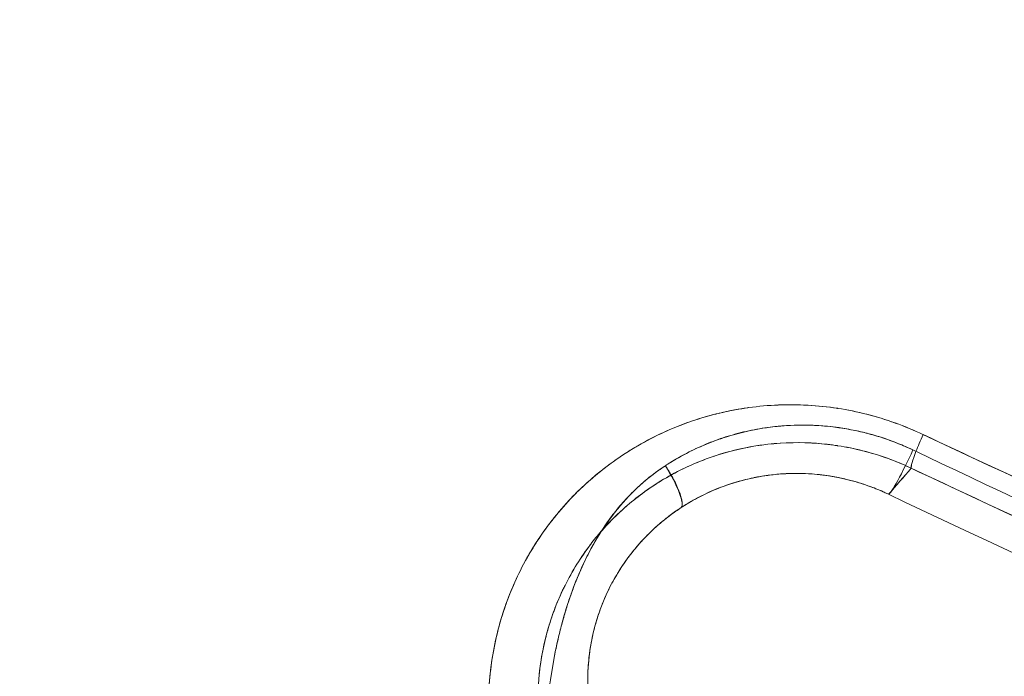
# Model space of a CAD drawing. Units: inches. Extents: x 2.7 to 24.6, y 1 to 23.5.
# Drawn here: x 5.8 to 6.8, y 5.8 to 6.4 of the extents above; entities that cross this region are included whole.
import ezdxf

# ---------------------------------------------------------------- set-up
doc = ezdxf.new("R2010")
doc.units = ezdxf.units.IN
doc.header["$MEASUREMENT"] = 0

msp = doc.modelspace()

# ---------------------------------------------------------------- linework, layer by layer
at = {"color": 0, "linetype": 'Continuous', "lineweight": 0, "extrusion": (-4.37944e-16, 2.84999e-16, -1)}
msp.add_ellipse((6.68454, 5.98145), major_axis=(0.01678, 0.03562), ratio=0.100232, start_param=-2.200319, end_param=-1.731189, dxfattribs=at)
at = {"color": 0, "linetype": 'Continuous', "lineweight": 0}
for centre, major_axis, ratio, start_param, end_param in [((6.6846, 5.98142), (-0.0169, -0.03556), 0.09968, -1.410095, -0.940974), ((6.6631, 5.95777), (-0.01687, -0.03557), 0.076996, 0.060779, 1.759802), ((6.6846, 5.98142), (-0.0169, -0.03556), 0.09968, -0.940784, -0.11375)]:
    msp.add_ellipse(centre, major_axis=major_axis, ratio=ratio, start_param=start_param, end_param=end_param, dxfattribs=at)
at = {"color": 0, "linetype": 'Continuous', "lineweight": 0, "extrusion": (-1.57198e-16, 1.70358e-16, -1)}
msp.add_ellipse((6.6631, 5.95777), major_axis=(-0.01687, -0.03557), ratio=0.076996, start_param=-1.759802, end_param=-0.060779, dxfattribs=at)
at = {"color": 0, "linetype": 'Continuous', "lineweight": 0, "extrusion": (1.27514e-16, 3.67228e-17, -1)}
msp.add_ellipse((6.68454, 5.98145), major_axis=(-0.01678, -0.03562), ratio=0.100232, start_param=0.113658, end_param=0.941084, dxfattribs=at)
at = {"color": 0, "linetype": 'Continuous', "lineweight": 0}
for points, knots in [([(6.41981, 8.56814), (6.4058, 8.50495), (6.39139, 8.44186), (6.36051, 8.31623), (6.34431, 8.25363), (6.29331, 8.06655), (6.25614, 7.94278), (6.13532, 7.57477), (6.04235, 7.33383), (5.83262, 6.86311), (5.71585, 6.63334), (5.56681, 6.37366), (5.54546, 6.33716), (5.5238, 6.30086)], [0, 0, 0, 0, 0.0625, 0.0625, 0.125, 0.125, 0.25, 0.25, 0.5, 0.5, 0.75, 0.75, 0.7911187, 0.7911187, 0.7911187, 0.7911187]), ([(6.20562, 7.78911), (6.12677, 7.55238), (6.03686, 7.32126), (5.9362, 7.09559), (5.92566, 7.07196), (5.915, 7.04839), (5.90423, 7.02488), (5.8083, 6.8156), (5.70302, 6.61105), (5.58842, 6.4113), (5.5672, 6.37432), (5.54566, 6.33751), (5.5238, 6.30086)], [0, 0, 0, 0, 0.4526088, 0.4526088, 0.4526088, 0.5, 0.5, 0.5, 0.9218887, 0.9218887, 0.9218887, 0.9999961, 0.9999961, 0.9999961, 0.9999961]), ([(5.18868, 5.85679), (5.21059, 5.8882), (5.23223, 5.91977), (5.25357, 5.95153), (5.27713, 5.98658), (5.30038, 6.02181), (5.32333, 6.05722), (5.32491, 6.05967), (5.3265, 6.06212), (5.32809, 6.06457), (5.37234, 6.13301), (5.41544, 6.20211), (5.45754, 6.27183), (5.45848, 6.27339), (5.45941, 6.27494), (5.46035, 6.2765), (5.50303, 6.3473), (5.5447, 6.41877), (5.58522, 6.49096), (5.58551, 6.49147), (5.5858, 6.49199), (5.58609, 6.4925), (5.60646, 6.5288), (5.62655, 6.56527), (5.64628, 6.60194), (5.66607, 6.63872), (5.6855, 6.67571), (5.70463, 6.7129), (5.70487, 6.71336), (5.70511, 6.71383), (5.70535, 6.7143), (5.72421, 6.75097), (5.74277, 6.78784), (5.76108, 6.8249), (5.76163, 6.82601), (5.76218, 6.82712), (5.76273, 6.82823), (5.7807, 6.86467), (5.79841, 6.9013), (5.81579, 6.93808), (5.81661, 6.93983), (5.81744, 6.94157), (5.81826, 6.94331), (5.85318, 7.01739), (5.88674, 7.09209), (5.91909, 7.16713), (5.92018, 7.16966), (5.92127, 7.17219), (5.92236, 7.17473), (5.95429, 7.24902), (5.98509, 7.32362), (6.01484, 7.39855), (6.01605, 7.40158), (6.01725, 7.40461), (6.01845, 7.40765), (6.04793, 7.48212), (6.07636, 7.55694), (6.10353, 7.63231)], [0, 0, 0, 0, 0.0573301, 0.0573301, 0.0573301, 0.1206202, 0.1206202, 0.1206202, 0.125, 0.125, 0.125, 0.2472754, 0.2472754, 0.2472754, 0.25, 0.25, 0.25, 0.374113, 0.374113, 0.374113, 0.375, 0.375, 0.375, 0.4374006, 0.4374006, 0.4374006, 0.5, 0.5, 0.5, 0.500783, 0.500783, 0.500783, 0.5625, 0.5625, 0.5625, 0.5643491, 0.5643491, 0.5643491, 0.625, 0.625, 0.625, 0.6278751, 0.6278751, 0.6278751, 0.75, 0.75, 0.75, 0.7541225, 0.7541225, 0.7541225, 0.875, 0.875, 0.875, 0.8798917, 0.8798917, 0.8798917, 0.9999998, 0.9999998, 0.9999998, 0.9999998]), ([(5.28851, 6.0039), (5.30111, 6.02305), (5.31465, 6.04378), (5.32809, 6.06457), (5.37332, 6.13454), (5.41736, 6.20519), (5.46035, 6.2765), (5.50334, 6.34781), (5.54529, 6.41979), (5.58609, 6.4925), (5.60271, 6.52211), (5.61914, 6.55184), (5.63534, 6.58169), (5.63903, 6.58849), (5.64271, 6.5953), (5.64637, 6.60211), (5.66614, 6.63884), (5.68553, 6.67577), (5.70463, 6.7129), (5.72373, 6.75003), (5.74254, 6.78737), (5.76108, 6.8249), (5.76366, 6.83012), (5.76623, 6.83534), (5.76879, 6.84056), (5.78469, 6.87293), (5.80037, 6.90545), (5.81579, 6.93808), (5.8516, 7.01388), (5.88598, 7.09032), (5.91909, 7.16713), (5.9522, 7.24393), (5.98407, 7.32107), (6.01484, 7.39855), (6.04561, 7.47603), (6.07525, 7.55387), (6.10353, 7.63231)], [1.0878648, 1.0878648, 1.0878648, 1.0878648, 1.125, 1.125, 1.125, 1.25, 1.25, 1.25, 1.375, 1.375, 1.375, 1.4259024, 1.4259024, 1.4259024, 1.4375, 1.4375, 1.4375, 1.5, 1.5, 1.5, 1.5625, 1.5625, 1.5625, 1.5711836, 1.5711836, 1.5711836, 1.625, 1.625, 1.625, 1.75, 1.75, 1.75, 1.875, 1.875, 1.875, 2, 2, 2, 2]), ([(5.32302, 5.98881), (5.34134, 6.01638), (5.35946, 6.04405), (5.3774, 6.07184), (5.39726, 6.10261), (5.4169, 6.13351), (5.43631, 6.16455), (5.47721, 6.22997), (5.51711, 6.296), (5.55604, 6.36267), (5.56365, 6.37572), (5.57124, 6.38879), (5.57878, 6.40189), (5.60978, 6.45572), (5.64014, 6.50995), (5.66984, 6.56456), (5.70677, 6.63246), (5.74266, 6.70092), (5.77761, 6.77009), (5.79509, 6.80468), (5.81233, 6.83945), (5.82933, 6.87437), (5.84632, 6.90929), (5.86305, 6.94434), (5.87952, 6.9795), (5.89706, 7.01698), (5.91429, 7.05458), (5.9312, 7.0923), (5.94602, 7.12536), (5.96059, 7.15851), (5.97491, 7.19173), (6.00555, 7.26285), (6.03502, 7.33431), (6.06336, 7.40615), (6.0917, 7.47799), (6.11891, 7.55024), (6.14505, 7.62295)], [-0.9878524, -0.9878524, -0.9878524, -0.9878524, -0.9343047, -0.9343047, -0.9343047, -0.875, -0.875, -0.875, -0.75, -0.75, -0.75, -0.7255334, -0.7255334, -0.7255334, -0.625, -0.625, -0.625, -0.5, -0.5, -0.5, -0.4375, -0.4375, -0.4375, -0.375, -0.375, -0.375, -0.3083952, -0.3083952, -0.3083952, -0.25, -0.25, -0.25, -0.125, -0.125, -0.125, 0, 0, 0, 0]), ([(6.67827, 5.97745), (6.66143, 5.98543), (6.64411, 5.99165), (6.62635, 5.99617), (6.61747, 5.99844), (6.60848, 6.00027), (6.59937, 6.00168), (6.59027, 6.00308), (6.58102, 6.00405), (6.57185, 6.00457), (6.55351, 6.0056), (6.53531, 6.00487), (6.51723, 6.00239), (6.49916, 5.99991), (6.4811, 5.99563), (6.46391, 5.98973), (6.44672, 5.98383), (6.43023, 5.97631), (6.41443, 5.96715), (6.40653, 5.96258), (6.39879, 5.95757), (6.39139, 5.95225), (6.38399, 5.94692), (6.37689, 5.94127), (6.3701, 5.93528), (6.3565, 5.92331), (6.34407, 5.91001), (6.33291, 5.89538), (6.32175, 5.88074), (6.3122, 5.86523), (6.30423, 5.84886), (6.30024, 5.84067), (6.29665, 5.83227), (6.29346, 5.82364), (6.29028, 5.81502), (6.28749, 5.80614), (6.28518, 5.79724), (6.28055, 5.77943), (6.27772, 5.76133), (6.27669, 5.74293), (6.27566, 5.72454), (6.27648, 5.70575), (6.27911, 5.68748), (6.28174, 5.66922), (6.28615, 5.65129), (6.29237, 5.63371), (6.29549, 5.62491), (6.29907, 5.61624), (6.30302, 5.60785), (6.30698, 5.59946), (6.31134, 5.5913), (6.31608, 5.58337), (6.32082, 5.57543), (6.32594, 5.56773), (6.33145, 5.56025), (6.33696, 5.55278), (6.3429, 5.54549), (6.34912, 5.53857), (6.36156, 5.52473), (6.37515, 5.51225), (6.38988, 5.50112), (6.40461, 5.48999), (6.42059, 5.48018), (6.43735, 5.47206)], [-1, -1, -1, -1, -0.9375, -0.9375, -0.9375, -0.90625, -0.90625, -0.90625, -0.875, -0.875, -0.875, -0.8125, -0.8125, -0.8125, -0.75, -0.75, -0.75, -0.6875, -0.6875, -0.6875, -0.65625, -0.65625, -0.65625, -0.625, -0.625, -0.625, -0.5625, -0.5625, -0.5625, -0.5, -0.5, -0.5, -0.46875, -0.46875, -0.46875, -0.4375, -0.4375, -0.4375, -0.375, -0.375, -0.375, -0.3125, -0.3125, -0.3125, -0.25, -0.25, -0.25, -0.21875, -0.21875, -0.21875, -0.1875, -0.1875, -0.1875, -0.15625, -0.15625, -0.15625, -0.125, -0.125, -0.125, -0.0625, -0.0625, -0.0625, 0, 0, 0, 0]), ([(6.43721, 5.47213), (6.43676, 5.47235), (6.43631, 5.47257), (6.43586, 5.47279), (6.43376, 5.47382), (6.43168, 5.47487), (6.42962, 5.47595), (6.42548, 5.47812), (6.42139, 5.48038), (6.41736, 5.48275), (6.40927, 5.4875), (6.40144, 5.49265), (6.39392, 5.49812), (6.39257, 5.49911), (6.39122, 5.50011), (6.38988, 5.50112), (6.3764, 5.51131), (6.36387, 5.52264), (6.35231, 5.53508), (6.35124, 5.53624), (6.35017, 5.5374), (6.34912, 5.53857), (6.34392, 5.54436), (6.33891, 5.55041), (6.33419, 5.5566), (6.33327, 5.55781), (6.33235, 5.55903), (6.33145, 5.56025), (6.32681, 5.56655), (6.32245, 5.573), (6.31835, 5.57962), (6.31758, 5.58086), (6.31683, 5.58211), (6.31608, 5.58337), (6.31134, 5.5913), (6.30698, 5.59946), (6.30302, 5.60785), (6.29965, 5.615), (6.29656, 5.62234), (6.29378, 5.62982), (6.2933, 5.63111), (6.29283, 5.63241), (6.29238, 5.63371), (6.28657, 5.65009), (6.28236, 5.66676), (6.27968, 5.68373), (6.27948, 5.68498), (6.27929, 5.68623), (6.27911, 5.68748), (6.27797, 5.69541), (6.27716, 5.70339), (6.27671, 5.71145), (6.27617, 5.72077), (6.27611, 5.73016), (6.27652, 5.73942), (6.27657, 5.74059), (6.27662, 5.74176), (6.27669, 5.74293), (6.27766, 5.76025), (6.28023, 5.77733), (6.28439, 5.79412), (6.28464, 5.79516), (6.28491, 5.7962), (6.28518, 5.79724), (6.28723, 5.80515), (6.28966, 5.81305), (6.29241, 5.82076), (6.29276, 5.82172), (6.29311, 5.82269), (6.29346, 5.82364), (6.29631, 5.83136), (6.29949, 5.8389), (6.30298, 5.84626), (6.30339, 5.84713), (6.30381, 5.848), (6.30423, 5.84886), (6.31183, 5.86447), (6.32084, 5.87926), (6.33136, 5.89332), (6.33187, 5.89401), (6.33239, 5.89469), (6.33291, 5.89537), (6.34362, 5.90942), (6.3555, 5.92224), (6.36846, 5.93383), (6.369, 5.93431), (6.36955, 5.9348), (6.3701, 5.93528), (6.37639, 5.94083), (6.38295, 5.94609), (6.38976, 5.95106), (6.3903, 5.95146), (6.39084, 5.95185), (6.39139, 5.95225), (6.39829, 5.95721), (6.4055, 5.96191), (6.41285, 5.96623), (6.41337, 5.96654), (6.4139, 5.96685), (6.41443, 5.96715), (6.42981, 5.97607), (6.44586, 5.98343), (6.46255, 5.98925), (6.46301, 5.98941), (6.46346, 5.98957), (6.46391, 5.98973), (6.48077, 5.99551), (6.49847, 5.99975), (6.5162, 6.00225), (6.51654, 6.0023), (6.51689, 6.00234), (6.51723, 6.00239), (6.5351, 6.00484), (6.55309, 6.00559), (6.57121, 6.00461), (6.57142, 6.00459), (6.57164, 6.00458), (6.57185, 6.00457), (6.58087, 6.00406), (6.58997, 6.00311), (6.59893, 6.00175), (6.59908, 6.00172), (6.59923, 6.0017), (6.59937, 6.00168), (6.6084, 6.00029), (6.61731, 5.99847), (6.62611, 5.99624), (6.64396, 5.99171), (6.66135, 5.98547), (6.67827, 5.97745)], [0.0001688, 0.0001688, 0.0001688, 0.0001688, 0.0018522, 0.0018522, 0.0018522, 0.0096876, 0.0096876, 0.0096876, 0.0253836, 0.0253836, 0.0253836, 0.056828, 0.056828, 0.056828, 0.0625, 0.0625, 0.0625, 0.1197056, 0.1197056, 0.1197056, 0.125, 0.125, 0.125, 0.151136, 0.151136, 0.151136, 0.15625, 0.15625, 0.15625, 0.1825573, 0.1825573, 0.1825573, 0.1875, 0.1875, 0.1875, 0.21875, 0.21875, 0.21875, 0.2453897, 0.2453897, 0.2453897, 0.25, 0.25, 0.25, 0.3082068, 0.3082068, 0.3082068, 0.3125, 0.3125, 0.3125, 0.3396152, 0.3396152, 0.3396152, 0.3710246, 0.3710246, 0.3710246, 0.375, 0.375, 0.375, 0.4338538, 0.4338538, 0.4338538, 0.4375, 0.4375, 0.4375, 0.4652769, 0.4652769, 0.4652769, 0.46875, 0.46875, 0.46875, 0.4967041, 0.4967041, 0.4967041, 0.5, 0.5, 0.5, 0.5595822, 0.5595822, 0.5595822, 0.5625, 0.5625, 0.5625, 0.6224806, 0.6224806, 0.6224806, 0.625, 0.625, 0.625, 0.6539406, 0.6539406, 0.6539406, 0.65625, 0.65625, 0.65625, 0.6854076, 0.6854076, 0.6854076, 0.6875, 0.6875, 0.6875, 0.7483515, 0.7483515, 0.7483515, 0.75, 0.75, 0.75, 0.8113086, 0.8113086, 0.8113086, 0.8125, 0.8125, 0.8125, 0.8742653, 0.8742653, 0.8742653, 0.875, 0.875, 0.875, 0.9057425, 0.9057425, 0.9057425, 0.90625, 0.90625, 0.90625, 0.9372156, 0.9372156, 0.9372156, 1, 1, 1, 1]), ([(6.66896, 5.96318), (6.65492, 5.96985), (6.6405, 5.97505), (6.62572, 5.97883), (6.6211, 5.98001), (6.61644, 5.98105), (6.61175, 5.98195), (6.60894, 5.98249), (6.6061, 5.98298), (6.60326, 5.98343), (6.59616, 5.98452), (6.58895, 5.9853), (6.58179, 5.98575), (6.58131, 5.98578), (6.58083, 5.98581), (6.58035, 5.98583), (6.57081, 5.98637), (6.56132, 5.98632), (6.55188, 5.98571), (6.5462, 5.98534), (6.54055, 5.98477), (6.53491, 5.98399), (6.5307, 5.9834), (6.52648, 5.9827), (6.52228, 5.98188), (6.51247, 5.97997), (6.50273, 5.97742), (6.49332, 5.9743), (6.49241, 5.974), (6.49151, 5.9737), (6.49061, 5.97339), (6.47635, 5.96846), (6.46265, 5.96221), (6.44954, 5.95458), (6.44626, 5.95267), (6.44303, 5.95068), (6.43984, 5.94861)], [-1, -1, -1, -1, -0.809505, -0.809505, -0.809505, -0.75, -0.75, -0.75, -0.71426, -0.71426, -0.71426, -0.625, -0.625, -0.625, -0.619007, -0.619007, -0.619007, -0.5, -0.5, -0.5, -0.428492, -0.428492, -0.428492, -0.375, -0.375, -0.375, -0.25, -0.25, -0.25, -0.238012, -0.238012, -0.238012, -0.04751, -0.04751, -0.04751, 0, 0, 0, 0]), ([(6.66895, 5.96318), (6.66436, 5.96526), (6.65977, 5.96734), (6.65511, 5.96923), (6.65045, 5.97112), (6.64571, 5.97282), (6.64094, 5.97437), (6.63615, 5.97593), (6.63132, 5.97734), (6.62645, 5.9786), (6.62154, 5.97987), (6.6166, 5.98098), (6.61163, 5.98193), (6.60174, 5.98382), (6.59175, 5.98511), (6.58173, 5.98574), (6.57177, 5.98637), (6.56178, 5.98635), (6.55186, 5.98571), (6.54848, 5.98549), (6.5451, 5.98521), (6.54173, 5.98485), (6.5384, 5.98449), (6.53507, 5.98407), (6.53175, 5.98357), (6.52846, 5.98309), (6.52518, 5.98253), (6.52192, 5.9819), (6.51867, 5.98127), (6.51544, 5.98058), (6.51223, 5.97982), (6.50903, 5.97906), (6.50584, 5.97823), (6.50268, 5.97733), (6.49952, 5.97643), (6.49639, 5.97547), (6.49328, 5.97444), (6.49017, 5.97341), (6.48708, 5.97231), (6.48402, 5.97114), (6.48095, 5.96998), (6.47791, 5.96874), (6.4749, 5.96744), (6.47188, 5.96614), (6.46889, 5.96477), (6.46593, 5.96334), (6.46295, 5.9619), (6.46001, 5.9604), (6.45709, 5.95884), (6.45416, 5.95726), (6.45126, 5.95563), (6.4484, 5.95393), (6.44551, 5.95221), (6.44268, 5.95041), (6.43984, 5.94862)], [-1, -1, -1, -1, -0.937599, -0.937599, -0.937599, -0.875299, -0.875299, -0.875299, -0.812816, -0.812816, -0.812816, -0.749871, -0.749871, -0.749871, -0.624691, -0.624691, -0.624691, -0.500289, -0.500289, -0.500289, -0.457858, -0.457858, -0.457858, -0.41582, -0.41582, -0.41582, -0.374098, -0.374098, -0.374098, -0.332616, -0.332616, -0.332616, -0.291294, -0.291294, -0.291294, -0.250055, -0.250055, -0.250055, -0.208821, -0.208821, -0.208821, -0.167512, -0.167512, -0.167512, -0.126052, -0.126052, -0.126052, -0.084363, -0.084363, -0.084363, -0.04237, -0.04237, -0.04237, 0, 0, 0, 0]), ([(6.6674, 5.94627), (6.66145, 5.94902), (6.65548, 5.95164), (6.64943, 5.95393), (6.64066, 5.95726), (6.63176, 5.96007), (6.62272, 5.96236), (6.61509, 5.96431), (6.60736, 5.96588), (6.59953, 5.96709), (6.59293, 5.9681), (6.58624, 5.96886), (6.57956, 5.96933), (6.57834, 5.96942), (6.57711, 5.9695), (6.57588, 5.96957), (6.56013, 5.97045), (6.54449, 5.96982), (6.52898, 5.9677), (6.51447, 5.96571), (6.49997, 5.96238), (6.48608, 5.95781), (6.48512, 5.95749), (6.48417, 5.95717), (6.48322, 5.95685), (6.46846, 5.95179), (6.45431, 5.94534), (6.44076, 5.9375), (6.43398, 5.93358), (6.42734, 5.92929), (6.42098, 5.92472), (6.41532, 5.92066), (6.40987, 5.91636), (6.40462, 5.91185), (6.40397, 5.91129), (6.40333, 5.91073), (6.40269, 5.91017), (6.39499, 5.9034), (6.38773, 5.89614), (6.38093, 5.88837)], [0, 0, 0, 0, 0.0255232, 0.0255232, 0.0255232, 0.0625, 0.0625, 0.0625, 0.09375, 0.09375, 0.09375, 0.1201416, 0.1201416, 0.1201416, 0.125, 0.125, 0.125, 0.1875, 0.1875, 0.1875, 0.2459695, 0.2459695, 0.2459695, 0.25, 0.25, 0.25, 0.3125, 0.3125, 0.3125, 0.34375, 0.34375, 0.34375, 0.3715793, 0.3715793, 0.3715793, 0.375, 0.375, 0.375, 0.4162122, 0.4162122, 0.4162122, 0.4162122]), ([(6.66741, 5.94628), (6.6529, 5.95314), (6.638, 5.95848), (6.62273, 5.96236), (6.62254, 5.96241), (6.62236, 5.96246), (6.62218, 5.9625), (6.61472, 5.96438), (6.60717, 5.96591), (6.59954, 5.96709), (6.59926, 5.96713), (6.59898, 5.96717), (6.5987, 5.96721), (6.59115, 5.96835), (6.58348, 5.96914), (6.57589, 5.96957), (6.57551, 5.96959), (6.57513, 5.96961), (6.57475, 5.96963), (6.55939, 5.97042), (6.54412, 5.96977), (6.52898, 5.9677), (6.52843, 5.96762), (6.52787, 5.96755), (6.52732, 5.96747), (6.51237, 5.96532), (6.49745, 5.96172), (6.48322, 5.95685), (6.48253, 5.95661), (6.48184, 5.95637), (6.48116, 5.95613), (6.46716, 5.95119), (6.45368, 5.94498), (6.44076, 5.9375), (6.44, 5.93706), (6.43923, 5.93661), (6.43847, 5.93616), (6.43249, 5.93261), (6.42662, 5.92877), (6.42098, 5.92472), (6.42021, 5.92417), (6.41944, 5.9236), (6.41867, 5.92304), (6.41315, 5.91897), (6.40782, 5.91468), (6.40269, 5.91017), (6.40194, 5.90951), (6.40119, 5.90884), (6.40044, 5.90817), (6.39358, 5.90197), (6.38707, 5.89538), (6.38094, 5.88838)], [0, 0, 0, 0, 0.0625, 0.0625, 0.0625, 0.0632474, 0.0632474, 0.0632474, 0.09375, 0.09375, 0.09375, 0.0948614, 0.0948614, 0.0948614, 0.125, 0.125, 0.125, 0.1264997, 0.1264997, 0.1264997, 0.1875, 0.1875, 0.1875, 0.1897309, 0.1897309, 0.1897309, 0.25, 0.25, 0.25, 0.2529146, 0.2529146, 0.2529146, 0.3125, 0.3125, 0.3125, 0.3160282, 0.3160282, 0.3160282, 0.34375, 0.34375, 0.34375, 0.3475621, 0.3475621, 0.3475621, 0.375, 0.375, 0.375, 0.3790423, 0.3790423, 0.3790423, 0.4162076, 0.4162076, 0.4162076, 0.4162076]), ([(7.65655, 5.55423), (7.49146, 5.6202), (7.32721, 5.6881), (7.1641, 5.75855), (7.00098, 5.82901), (6.839, 5.90194), (6.67827, 5.97745)], [-1, -1, -1, -1, -0.5, -0.5, -0.5, 0, 0, 0, 0]), ([(6.67834, 5.97742), (6.75723, 5.94035), (6.83642, 5.90388), (6.91591, 5.86805), (6.99737, 5.83134), (7.07912, 5.79528), (7.16116, 5.75982), (7.16214, 5.7594), (7.16312, 5.75898), (7.1641, 5.75855), (7.32721, 5.6881), (7.49146, 5.6202), (7.65655, 5.55423)], [0.0000633, 0.0000633, 0.0000633, 0.0000633, 0.2455003, 0.2455003, 0.2455003, 0.4970005, 0.4970005, 0.4970005, 0.5, 0.5, 0.5, 1, 1, 1, 1]), ([(6.43984, 5.94862), (6.43546, 5.94562), (6.43109, 5.94262), (6.42688, 5.93939), (6.42266, 5.93615), (6.41861, 5.93268), (6.41469, 5.92905), (6.41074, 5.92539), (6.40693, 5.92157), (6.40328, 5.91759), (6.39956, 5.91355), (6.39601, 5.90935), (6.39263, 5.90502), (6.38916, 5.90058), (6.38587, 5.896), (6.38275, 5.89131), (6.37954, 5.88648), (6.3765, 5.88152), (6.37364, 5.87647), (6.37068, 5.87124), (6.36791, 5.86591), (6.3653, 5.86049), (6.36354, 5.85681), (6.36185, 5.8531), (6.36024, 5.84935), (6.35859, 5.84551), (6.35702, 5.84164), (6.35552, 5.83773), (6.35399, 5.83374), (6.35254, 5.82971), (6.35116, 5.82565), (6.34975, 5.8215), (6.34841, 5.81731), (6.34715, 5.8131), (6.34586, 5.80878), (6.34464, 5.80444), (6.3435, 5.80007), (6.34232, 5.79559), (6.34122, 5.79108), (6.3402, 5.78656), (6.33914, 5.78192), (6.33817, 5.77725), (6.33726, 5.77257), (6.33632, 5.76776), (6.33545, 5.76293), (6.33467, 5.75809), (6.33387, 5.75311), (6.33316, 5.74812), (6.33245, 5.74312)], [-1, -1, -1, -1, -0.933255, -0.933255, -0.933255, -0.866174, -0.866174, -0.866174, -0.798289, -0.798289, -0.798289, -0.729146, -0.729146, -0.729146, -0.658311, -0.658311, -0.658311, -0.585375, -0.585375, -0.585375, -0.509956, -0.509956, -0.509956, -0.458783, -0.458783, -0.458783, -0.406433, -0.406433, -0.406433, -0.352817, -0.352817, -0.352817, -0.297849, -0.297849, -0.297849, -0.241447, -0.241447, -0.241447, -0.183534, -0.183534, -0.183534, -0.124036, -0.124036, -0.124036, -0.062881, -0.062881, -0.062881, 0, 0, 0, 0]), ([(6.43984, 5.94862), (6.44054, 5.94756), (6.44192, 5.94543), (6.44455, 5.94114), (6.44758, 5.93579), (6.45065, 5.9296), (6.45306, 5.9239), (6.45463, 5.91906), (6.45517, 5.91641), (6.45532, 5.9153)], [0, 0, 0, 0, 0.0625, 0.125, 0.25, 0.375, 0.5, 0.625, 0.7364929, 0.7364929, 0.7364929, 0.7364929]), ([(6.43984, 5.94861), (6.44522, 5.94004), (6.44993, 5.93096), (6.45265, 5.92383), (6.45462, 5.91863), (6.45552, 5.9145), (6.45525, 5.91196)], [-1, -1, -1, -1, -0.5, -0.5, -0.5, -0.135577, -0.135577, -0.135577, -0.135577]), ([(6.45446, 5.90986), (6.4574, 5.91178), (6.4604, 5.91363), (6.46344, 5.91538), (6.47436, 5.9217), (6.48578, 5.92689), (6.49767, 5.93096), (6.49816, 5.93112), (6.49865, 5.93129), (6.49914, 5.93145), (6.50702, 5.93408), (6.51517, 5.93622), (6.5234, 5.93783), (6.52713, 5.93856), (6.53087, 5.93918), (6.53462, 5.93969), (6.53914, 5.9403), (6.54367, 5.94076), (6.54822, 5.94106), (6.55628, 5.94159), (6.56438, 5.94162), (6.57251, 5.94115), (6.57278, 5.94114), (6.57304, 5.94112), (6.5733, 5.9411), (6.57941, 5.94073), (6.58556, 5.94006), (6.59163, 5.93911), (6.59391, 5.93875), (6.59618, 5.93836), (6.59844, 5.93793), (6.60244, 5.93716), (6.60642, 5.93627), (6.61036, 5.93525), (6.61372, 5.93439), (6.61706, 5.93344), (6.62037, 5.93241)], [-0.999849, -0.999849, -0.999849, -0.999849, -0.9472221, -0.9472221, -0.9472221, -0.7577909, -0.7577909, -0.7577909, -0.75, -0.75, -0.75, -0.625, -0.625, -0.625, -0.5683647, -0.5683647, -0.5683647, -0.5, -0.5, -0.5, -0.378895, -0.378895, -0.378895, -0.375, -0.375, -0.375, -0.2841683, -0.2841683, -0.2841683, -0.25, -0.25, -0.25, -0.1894465, -0.1894465, -0.1894465, -0.1378284, -0.1378284, -0.1378284, -0.1378284]), ([(6.52039, 5.93722), (6.5225, 5.93766), (6.52463, 5.93808), (6.52676, 5.93845), (6.53771, 5.94039), (6.54888, 5.94142), (6.5601, 5.94148)], [0.3608001, 0.3608001, 0.3608001, 0.3608001, 0.3932593, 0.3932593, 0.3932593, 0.5601188, 0.5601188, 0.5601188, 0.5601188]), ([(6.5601, 5.94148), (6.56417, 5.9415), (6.56825, 5.9414), (6.57232, 5.94117), (6.57331, 5.94111), (6.5743, 5.94105), (6.57529, 5.94098), (6.58914, 5.93998), (6.60291, 5.93752), (6.61629, 5.93364)], [0.5601188, 0.5601188, 0.5601188, 0.5601188, 0.6206891, 0.6206891, 0.6206891, 0.6353867, 0.6353867, 0.6353867, 0.8412798, 0.8412798, 0.8412798, 0.8412798]), ([(7.64673, 5.52148), (7.48152, 5.58768), (7.31714, 5.65582), (7.1539, 5.72651), (6.99057, 5.79725), (6.82837, 5.87046), (6.66744, 5.94627)], [0.0000003, 0.0000003, 0.0000003, 0.0000003, 0.4998539, 0.4998539, 0.4998539, 1, 1, 1, 1]), ([(7.64673, 5.52148), (7.48147, 5.5877), (7.31704, 5.65586), (7.15376, 5.72658), (7.15279, 5.72699), (7.15183, 5.72741), (7.15087, 5.72783), (7.06873, 5.76342), (6.98689, 5.79963), (6.90534, 5.83649), (6.82576, 5.87246), (6.74647, 5.90908), (6.66747, 5.94626)], [0.0000003, 0.0000003, 0.0000003, 0.0000003, 0.5, 0.5, 0.5, 0.5029469, 0.5029469, 0.5029469, 0.7544932, 0.7544932, 0.7544932, 0.9999671, 0.9999671, 0.9999671, 0.9999671]), ([(6.49333, 5.92941), (6.49333, 5.92941), (6.49334, 5.92942), (6.49335, 5.92942), (6.49541, 5.93018), (6.49749, 5.93091), (6.49959, 5.9316), (6.50024, 5.93182), (6.50089, 5.93203), (6.50155, 5.93224), (6.5043, 5.93311), (6.50707, 5.93393), (6.50986, 5.93468), (6.51264, 5.93544), (6.51545, 5.93613), (6.51827, 5.93676), (6.51897, 5.93691), (6.51968, 5.93707), (6.52039, 5.93722)], [0.21946, 0.21946, 0.21946, 0.21946, 0.2195806, 0.2195806, 0.2195806, 0.25276, 0.25276, 0.25276, 0.2631071, 0.2631071, 0.2631071, 0.3065558, 0.3065558, 0.3065558, 0.3499409, 0.3499409, 0.3499409, 0.3608001, 0.3608001, 0.3608001, 0.3608001]), ([(6.61629, 5.93364), (6.6167, 5.93352), (6.61711, 5.9334), (6.61752, 5.93328), (6.62122, 5.93218), (6.6249, 5.93096), (6.62854, 5.92965), (6.62964, 5.92925), (6.63073, 5.92885), (6.63182, 5.92843), (6.63436, 5.92746), (6.63688, 5.92642), (6.63938, 5.92534), (6.6407, 5.92477), (6.64201, 5.92419), (6.64332, 5.9236), (6.64435, 5.92313), (6.64538, 5.92265), (6.64641, 5.92217)], [0.8412798, 0.8412798, 0.8412798, 0.8412798, 0.8475484, 0.8475484, 0.8475484, 0.9047101, 0.9047101, 0.9047101, 0.9219257, 0.9219257, 0.9219257, 0.9621107, 0.9621107, 0.9621107, 0.9832597, 0.9832597, 0.9832597, 1, 1, 1, 1]), ([(6.45444, 5.90983), (6.45689, 5.91143), (6.45937, 5.91297), (6.46188, 5.91445), (6.46439, 5.91594), (6.46694, 5.91736), (6.46951, 5.91873), (6.47208, 5.9201), (6.47468, 5.92141), (6.47731, 5.92266), (6.47994, 5.9239), (6.48259, 5.92509), (6.48526, 5.92622), (6.48793, 5.92735), (6.49061, 5.92841), (6.49333, 5.92941)], [0, 0, 0, 0, 0.0441129, 0.0441129, 0.0441129, 0.0881499, 0.0881499, 0.0881499, 0.132088, 0.132088, 0.132088, 0.1759051, 0.1759051, 0.1759051, 0.21946, 0.21946, 0.21946, 0.21946]), ([(6.45532, 5.9153), (6.45533, 5.91517), (6.45549, 5.9138), (6.45547, 5.91213), (6.45507, 5.91081), (6.45474, 5.9102), (6.45454, 5.90995), (6.45443, 5.90983)], [0.7364929, 0.7364929, 0.7364929, 0.7364929, 0.75, 0.875, 0.9375, 0.96875, 1, 1, 1, 1]), ([(6.64642, 5.92218), (6.8076, 5.84574), (6.96998, 5.77187), (7.29696, 5.62923), (7.46161, 5.56048), (7.62705, 5.49418)], [0, 0, 0, 0, 0.5, 0.5, 0.9999991, 0.9999991, 0.9999991, 0.9999991]), ([(6.64642, 5.92218), (6.8076, 5.84574), (6.96997, 5.77187), (7.13347, 5.70055), (7.13445, 5.70012), (7.13543, 5.69969), (7.13641, 5.69927), (7.21718, 5.66405), (7.29823, 5.62946), (7.37952, 5.59548), (7.381, 5.59486), (7.38248, 5.59424), (7.38396, 5.59362), (7.46477, 5.55987), (7.54582, 5.52673), (7.62705, 5.49418)], [-1, -1, -1, -1, -0.5, -0.5, -0.5, -0.497, -0.497, -0.497, -0.25, -0.25, -0.25, -0.2455, -0.2455, -0.2455, -0.0000007, -0.0000007, -0.0000007, -0.0000007]), ([(6.44258, 5.90143), (6.43283, 5.89394), (6.42381, 5.88551), (6.41567, 5.87628), (6.40432, 5.86342), (6.39469, 5.849), (6.38716, 5.83349), (6.37962, 5.81798), (6.37419, 5.80137), (6.37109, 5.78428), (6.368, 5.76728), (6.36722, 5.7498), (6.36881, 5.73246)], [0.0985108, 0.0985108, 0.0985108, 0.0985108, 0.2778543, 0.2778543, 0.2778543, 0.5278543, 0.5278543, 0.5278543, 0.7778543, 0.7778543, 0.7778543, 1.0263584, 1.0263584, 1.0263584, 1.0263584]), ([(6.4242, 5.88534), (6.4254, 5.88653), (6.42661, 5.88771), (6.42784, 5.88887), (6.4298, 5.89072), (6.4318, 5.89253), (6.43383, 5.89429), (6.43607, 5.89623), (6.43836, 5.89812), (6.44068, 5.89995), (6.44106, 5.90025), (6.44144, 5.90054), (6.44181, 5.90083)], [0.8050937, 0.8050937, 0.8050937, 0.8050937, 0.8304274, 0.8304274, 0.8304274, 0.870837, 0.870837, 0.870837, 0.9152704, 0.9152704, 0.9152704, 0.922451, 0.922451, 0.922451, 0.922451]), ([(6.38054, 5.88792), (6.37716, 5.88406), (6.3739, 5.88006), (6.37075, 5.87594), (6.36157, 5.86392), (6.35365, 5.85121), (6.34696, 5.83782), (6.34666, 5.8372), (6.34635, 5.83659), (6.34605, 5.83597), (6.34262, 5.82894), (6.33952, 5.82171), (6.33677, 5.8143), (6.33402, 5.80688), (6.33162, 5.79924), (6.32961, 5.79158), (6.32571, 5.77663), (6.32327, 5.76146), (6.3223, 5.74603), (6.32227, 5.74562), (6.32225, 5.74521), (6.32222, 5.7448), (6.32131, 5.72895), (6.32198, 5.71274), (6.32421, 5.69698), (6.32486, 5.69236), (6.32565, 5.68776), (6.32656, 5.68319)], [0.4170044, 0.4170044, 0.4170044, 0.4170044, 0.4375, 0.4375, 0.4375, 0.4972631, 0.4972631, 0.4972631, 0.5, 0.5, 0.5, 0.53125, 0.53125, 0.53125, 0.5625, 0.5625, 0.5625, 0.623384, 0.623384, 0.623384, 0.625, 0.625, 0.625, 0.6875, 0.6875, 0.6875, 0.7058289, 0.7058289, 0.7058289, 0.7058289]), ([(6.38054, 5.88793), (6.37717, 5.88406), (6.3739, 5.88006), (6.37075, 5.87594), (6.37007, 5.87504), (6.36939, 5.87414), (6.36872, 5.87324), (6.35996, 5.86143), (6.35243, 5.84904), (6.34605, 5.83597), (6.34553, 5.8349), (6.34502, 5.83383), (6.34451, 5.83275), (6.34168, 5.82674), (6.3391, 5.82059), (6.33677, 5.8143), (6.33635, 5.81315), (6.33593, 5.81199), (6.33552, 5.81083), (6.33328, 5.80451), (6.33131, 5.79805), (6.32961, 5.79158), (6.32929, 5.79036), (6.32899, 5.78914), (6.32869, 5.78792), (6.32523, 5.77377), (6.32307, 5.75939), (6.32222, 5.7448), (6.32215, 5.74352), (6.32209, 5.74223), (6.32203, 5.74094), (6.3217, 5.73299), (6.32176, 5.72492), (6.32222, 5.71691), (6.32261, 5.71022), (6.32327, 5.70358), (6.32421, 5.69698), (6.32439, 5.69569), (6.32458, 5.6944), (6.32479, 5.69311), (6.32531, 5.68979), (6.3259, 5.68648), (6.32656, 5.68318)], [0.4169998, 0.4169998, 0.4169998, 0.4169998, 0.4375, 0.4375, 0.4375, 0.4419565, 0.4419565, 0.4419565, 0.5, 0.5, 0.5, 0.504751, 0.504751, 0.504751, 0.53125, 0.53125, 0.53125, 0.5361047, 0.5361047, 0.5361047, 0.5625, 0.5625, 0.5625, 0.5674592, 0.5674592, 0.5674592, 0.625, 0.625, 0.625, 0.6300673, 0.6300673, 0.6300673, 0.6613525, 0.6613525, 0.6613525, 0.6875, 0.6875, 0.6875, 0.6926239, 0.6926239, 0.6926239, 0.7058364, 0.7058364, 0.7058364, 0.7058364]), ([(6.37024, 5.77921), (6.37041, 5.78034), (6.3706, 5.78148), (6.3708, 5.78261), (6.37137, 5.78592), (6.37203, 5.78921), (6.37277, 5.79247), (6.37355, 5.79586), (6.37441, 5.79923), (6.37536, 5.80256), (6.37635, 5.80602), (6.37743, 5.80944), (6.3786, 5.81283), (6.37982, 5.81633), (6.38113, 5.81979), (6.38254, 5.82321), (6.384, 5.82674), (6.38556, 5.83021), (6.38723, 5.83364), (6.38736, 5.8339), (6.38749, 5.83417), (6.38762, 5.83444), (6.39005, 5.83936), (6.39269, 5.84417), (6.39553, 5.84885), (6.39852, 5.85379), (6.40173, 5.85858), (6.40514, 5.86321), (6.40855, 5.86783), (6.41216, 5.8723), (6.41596, 5.87659), (6.41861, 5.87959), (6.42136, 5.88251), (6.4242, 5.88534)], [0.2031856, 0.2031856, 0.2031856, 0.2031856, 0.2202109, 0.2202109, 0.2202109, 0.2698685, 0.2698685, 0.2698685, 0.3213769, 0.3213769, 0.3213769, 0.3747013, 0.3747013, 0.3747013, 0.4297977, 0.4297977, 0.4297977, 0.4866145, 0.4866145, 0.4866145, 0.4910303, 0.4910303, 0.4910303, 0.5728943, 0.5728943, 0.5728943, 0.6590969, 0.6590969, 0.6590969, 0.7450144, 0.7450144, 0.7450144, 0.8050937, 0.8050937, 0.8050937, 0.8050937]), ([(6.36836, 5.73797), (6.36819, 5.74071), (6.36808, 5.74346), (6.36802, 5.7462), (6.36797, 5.74907), (6.36797, 5.75193), (6.36805, 5.7548), (6.36809, 5.75674), (6.36817, 5.75867), (6.36828, 5.76061), (6.36834, 5.76165), (6.3684, 5.7627), (6.36848, 5.76374), (6.3687, 5.76685), (6.369, 5.76994), (6.36938, 5.77302), (6.36963, 5.77509), (6.36992, 5.77715), (6.37024, 5.77921)], [0, 0, 0, 0, 0.0403518, 0.0403518, 0.0403518, 0.0825297, 0.0825297, 0.0825297, 0.111095, 0.111095, 0.111095, 0.1265395, 0.1265395, 0.1265395, 0.1724293, 0.1724293, 0.1724293, 0.2031856, 0.2031856, 0.2031856, 0.2031856])]:
    msp.add_open_spline(points, degree=3, knots=knots, dxfattribs=at)
for points in [[(7.10201, 5.76435), (6.95669, 5.82862), (6.81233, 5.89494), (6.66896, 5.96318)], [(6.33245, 5.74312), (6.33512, 5.76301), (6.34249, 5.80262), (6.36234, 5.85921), (6.39366, 5.91056), (6.42318, 5.93779), (6.43984, 5.94862)], [(6.66741, 5.94628), (6.66041, 5.93825), (6.65342, 5.93022), (6.64642, 5.92218)], [(6.64643, 5.92218), (6.65342, 5.93021), (6.66041, 5.93824), (6.6674, 5.94627)], [(6.62037, 5.93241), (6.62461, 5.93108), (6.62882, 5.92961), (6.63298, 5.92799)], [(6.63298, 5.92799), (6.63751, 5.92623), (6.64199, 5.92429), (6.64642, 5.92218)], [(6.64642, 5.92217), (6.64642, 5.92218), (6.64642, 5.92218), (6.64643, 5.92218)], [(6.44181, 5.90083), (6.4459, 5.904), (6.45012, 5.907), (6.45444, 5.90983)], [(6.45443, 5.90983), (6.45101, 5.90759), (6.44766, 5.90525), (6.44438, 5.90279)], [(6.45525, 5.91196), (6.45514, 5.91103), (6.45487, 5.91031), (6.45443, 5.90984)], [(6.45443, 5.90984), (6.45444, 5.90985), (6.45445, 5.90985), (6.45446, 5.90986)], [(6.44438, 5.90279), (6.44378, 5.90234), (6.44318, 5.90189), (6.44258, 5.90143)], [(6.38094, 5.88838), (6.38081, 5.88823), (6.38067, 5.88808), (6.38054, 5.88793)], [(6.38093, 5.88837), (6.3808, 5.88822), (6.38067, 5.88807), (6.38054, 5.88792)]]:
    msp.add_open_spline(points, degree=3, dxfattribs=at)

doc.saveas('drawing.dxf')
